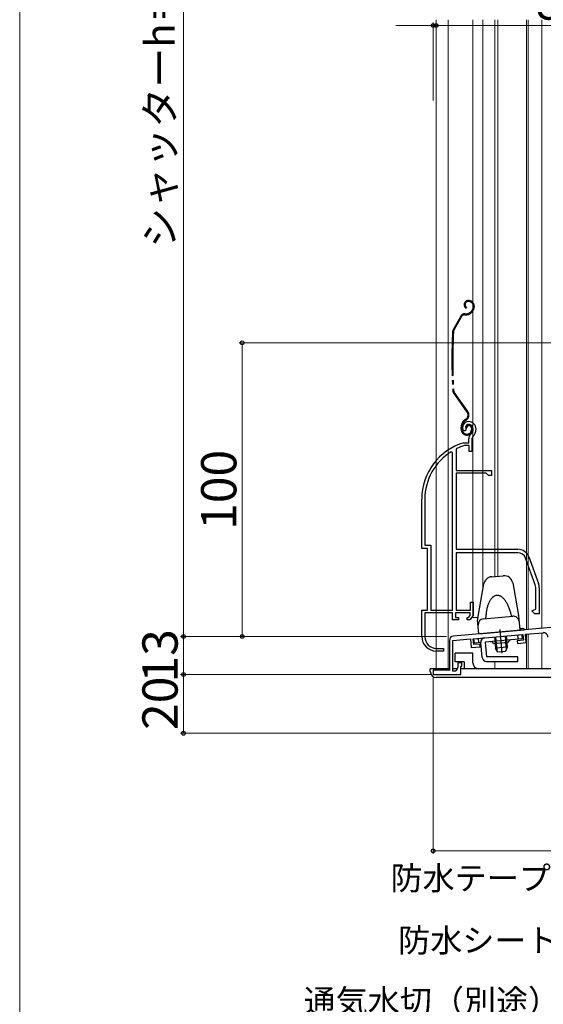
# Model space of a CAD drawing. Extents: x 0 to 1050, y 0 to 1563.
# Drawn here: x 0 to 178, y 541 to 876 of the extents above; entities that cross this region are included whole.
import ezdxf

# ---------------------------------------------------------------- set-up
doc = ezdxf.new("R2010")
doc.units = 0
doc.linetypes.add('YCENTER_1', pattern=[13, 10, -1, 1, -1])
doc.linetypes.add('YDIVIDE_1', pattern=[15, 10, -1, 1, -1, 1, -1])
for name, color, linetype, lineweight in [('YKK_11', 7, 'CONTINUOUS', 30), ('YKK_11E', 7, 'CONTINUOUS', 13), ('YKK_12', 2, 'CONTINUOUS', 13), ('YKK_13', 4, 'CONTINUOUS', 30), ('YKK_D', 6, 'CONTINUOUS', 13), ('YKK_ZWAK', 7, 'CONTINUOUS', 30)]:
    doc.layers.add(name, color=color, linetype=linetype, lineweight=lineweight)
doc.styles.add('text-b', font='txt.shx', dxfattribs={"bigfont": 'extfont2.shx'})

msp = doc.modelspace()

# ---------------------------------------------------------------- linework, layer by layer
at = {"layer": 'YKK_11', "linetype": 'ByBlock', "lineweight": -2, "ltscale": 0.5}
for p, q in [((266.96, 676.83), (147.63, 666.39)), ((172.19, 667.03), (178.13, 667.55)), ((146.26, 664.9), (146.26, 654.77)), ((147.46, 664.87), (153.46, 665.4)), ((147.46, 654.47), (147.46, 664.87)), ((153.46, 665.4), (153.71, 662.51)), ((154.36, 665.47), (171.29, 666.96)), ((154.53, 663.48), (154.36, 665.47)), ((171.47, 664.96), (169.37, 664.78)), ((169.37, 664.78), (169.45, 663.88)), ((169.45, 663.88), (172.44, 664.15)), ((171.29, 666.96), (171.47, 664.96)), ((172.44, 664.15), (172.19, 667.03)), ((153.71, 662.51), (156.7, 662.77)), ((156.62, 663.66), (154.53, 663.48)), ((156.7, 662.77), (156.62, 663.66)), ((146.26, 654.77), (140.76, 654.77)), ((140.76, 654.77), (140.76, 653.27)), ((148.46, 654.47), (147.46, 654.47)), ((149.16, 655.68), (148.46, 654.47)), ((150.46, 657.27), (149.16, 657.27)), ((149.16, 657.27), (149.16, 655.68)), ((150.16, 653.27), (150.16, 656.17)), ((150.16, 656.17), (150.46, 656.17)), ((150.46, 656.17), (150.46, 657.27)), ((140.76, 653.27), (150.16, 653.27))]:
    msp.add_line(p, q, dxfattribs=at)
for centre, start, end in [((178.26, 666.06), 0, 95), ((147.76, 664.9), 95, 180)]:
    msp.add_arc(centre, 1.5, start, end, dxfattribs=at)
at = {"layer": 'YKK_11E', "linetype": 'ByBlock', "lineweight": -2, "ltscale": 0.5}
for p, q in [((152.76, 738.47), (151.91, 736.95)), ((151.58, 736.29), (151.12, 736.33)), ((151.87, 736.58), (151.58, 736.29)), ((151.91, 736.95), (151.87, 736.58)), ((151.22, 732.26), (151.3, 732.27)), ((151.3, 732.27), (152.86, 732.27)), ((151.45, 731.27), (151.36, 731.26)), ((152.96, 731.27), (151.45, 731.27)), ((152.86, 732.27), (152.86, 733.61)), ((152.96, 729.27), (152.96, 731.27)), ((154.21, 734.37), (153.86, 733.61)), ((153.86, 733.61), (153.86, 729.27)), ((147.36, 728.94), (146.9, 729.2)), ((147.36, 675.27), (147.36, 728.94)), ((148.73, 730.25), (148.56, 729.98)), ((148.56, 729.98), (148.56, 722.77)), ((153.86, 729.27), (152.96, 729.27)), ((148.56, 722.77), (160.56, 722.77)), ((148.56, 721.87), (148.56, 695.97)), ((158.76, 721.87), (148.56, 721.87)), ((159.56, 721.07), (158.76, 721.87)), ((160.56, 722.77), (160.56, 721.07)), ((160.56, 721.07), (159.56, 721.07)), ((136.86, 696.27), (136.86, 713.07)), ((137.91, 713.07), (137.91, 697.32)), ((138.86, 696.27), (136.86, 696.27)), ((137.91, 697.32), (139.91, 697.32)), ((138.86, 675.27), (138.86, 696.27)), ((139.91, 697.32), (139.91, 675.27)), ((148.56, 695.97), (169.56, 695.97)), ((169.56, 694.77), (148.56, 694.77)), ((148.56, 694.77), (148.56, 675.27)), ((175.49, 683.86), (172.19, 692.93)), ((173.32, 693.34), (176.62, 684.27)), ((175.66, 675.6), (175.66, 682.91)), ((176.86, 682.91), (176.86, 673.97)), ((153.46, 675.27), (153.46, 677.97)), ((153.46, 677.97), (154.36, 677.97)), ((154.36, 677.97), (154.36, 673.37)), ((136.86, 666.27), (136.86, 675.27)), ((136.86, 675.27), (138.86, 675.27)), ((147.36, 674.27), (137.91, 674.27)), ((137.91, 674.27), (137.91, 666.17)), ((139.91, 675.27), (147.36, 675.27)), ((147.36, 671.97), (147.36, 674.27)), ((153.36, 674.27), (148.36, 674.27)), ((148.36, 674.27), (148.36, 672.77)), ((148.56, 675.27), (153.46, 675.27)), ((153.36, 673.43), (153.36, 674.27)), ((174.36, 674.97), (175.17, 675.36)), ((175.36, 673.97), (174.36, 674.97)), ((175.17, 675.36), (175.66, 675.6)), ((149.36, 671.97), (147.36, 671.97)), ((148.36, 672.77), (149.36, 672.77)), ((149.36, 672.77), (149.36, 671.97)), ((152.36, 671.97), (152.36, 672.77)), ((152.36, 672.77), (152.81, 672.77)), ((153.19, 671.97), (152.36, 671.97)), ((152.81, 672.77), (153.36, 673.43)), ((154.36, 673.37), (153.19, 671.97)), ((176.86, 673.97), (175.36, 673.97)), ((144.26, 661.27), (141.86, 661.27)), ((141.91, 662.17), (144.26, 662.17)), ((144.26, 662.17), (144.26, 661.27))]:
    msp.add_line(p, q, dxfattribs=at)
for centre, radius, start, end in [((152.76, 737.47), 2, 90, 214.8358), ((152.76, 736.87), 2.6, 0, 90), ((152.76, 736.87), 1.6, 0, 90), ((154.86, 733.61), 2, 130.6293, 180), ((152.06, 736.87), 2.3, 310.6293, 0), ((152.06, 736.87), 3.3, 310.6293, 0), ((156.86, 713.07), 20, 106.3844, 180), ((156.86, 713.07), 19, 106.8199, 115.3285), ((156.86, 713.07), 18.95, 121.6998, 180), ((169.56, 691.97), 4, 20, 90), ((169.56, 691.97), 2.8, 20, 90), ((172.86, 682.91), 4, 0, 20), ((172.86, 682.91), 2.8, 360, 20), ((141.86, 666.27), 5, 180, 270), ((141.91, 666.17), 4, 180, 270)]:
    msp.add_arc(centre, radius, start, end, dxfattribs=at)
at = {"layer": 'YKK_12'}
for p, q in [((141.76, 876.33), (141.76, 655.27)), ((145.86, 876.33), (145.86, 655.27)), ((154.26, 672.77), (154.26, 876.33)), ((157.66, 876.33), (157.66, 682.39)), ((161.76, 876.33), (161.76, 686.7)), ((162.76, 876.33), (162.76, 686.79)), ((172.46, 876.33), (172.46, 668.61)), ((173.06, 876.33), (173.06, 668.66)), ((177.76, 876.33), (177.76, 669.07)), ((154.26, 672.77), (155.97, 672.77)), ((177.76, 667.52), (177.76, 655.27)), ((172.46, 667.06), (172.46, 655.27)), ((173.06, 667.11), (173.06, 655.27)), ((161.76, 657.77), (161.76, 655.27))]:
    msp.add_line(p, q, dxfattribs=at)
at = {"layer": 'YKK_13', "linetype": 'YDIVIDE_1', "ltscale": 1.5}
for p, q in [((152.14, 778.32), (151.99, 778.06)), ((152.88, 780.67), (152.68, 780.67)), ((152.88, 780.37), (152.68, 780.37)), ((154.39, 778.88), (154.39, 778.44)), ((154.69, 778.88), (154.69, 778.44)), ((150.17, 775.41), (147.54, 770.74)), ((150.44, 775.26), (147.81, 770.6)), ((151.48, 776.17), (152.05, 776.17)), ((151.48, 775.87), (152.05, 775.87)), ((153.86, 777.16), (153.46, 776.76)), ((154.07, 776.95), (153.68, 776.55)), ((152.32, 742.69), (147.65, 749.33)), ((152.57, 742.86), (147.9, 749.51)), ((151.91, 740.32), (151.53, 740.05)), ((151.71, 739.81), (152.08, 740.07)), ((150.26, 736.87), (150.26, 737.59)), ((150.56, 736.87), (150.56, 737.6)), ((152.06, 737.47), (151.76, 737.47)), ((153.76, 737.18), (153.76, 736.68)), ((154.06, 737.18), (154.06, 736.68))]:
    msp.add_line(p, q, dxfattribs=at)
at = {"layer": 'YKK_13'}
for p, q in [((160.66, 686.6), (164.62, 686.95)), ((167.84, 684.48), (169.78, 673.44)), ((155.9, 672.39), (157.97, 684.14)), ((155.88, 671.88), (155.88, 671.89)), ((155.88, 671.87), (155.88, 671.88)), ((156.29, 667.15), (155.88, 671.87)), ((157.84, 672.3), (167.81, 673.18)), ((169.81, 673.26), (170.23, 668.37)), ((156.29, 667.15), (171.73, 668.5)), ((171.19, 668.95), (170.69, 668.91)), ((154.63, 665.5), (171.06, 666.94)), ((154.76, 664), (154.63, 665.5)), ((156.95, 664.19), (154.76, 664)), ((156.25, 664.13), (156.12, 665.63)), ((157.39, 659.13), (156.95, 664.19)), ((171.19, 665.44), (158.44, 664.33)), ((158.44, 664.33), (158.89, 659.27)), ((166.28, 664.21), (161.3, 663.77)), ((161.6, 666.11), (161.94, 662.24)), ((161.98, 666.14), (162.38, 661.52)), ((165.21, 666.42), (165.61, 661.8)), ((165.41, 664.13), (165.61, 661.8)), ((165.58, 666.46), (165.92, 662.59)), ((165.79, 664.17), (165.92, 662.59)), ((169.7, 665.31), (169.57, 666.8)), ((171.19, 665.44), (171.06, 666.94)), ((161.8, 663.82), (161.94, 662.24)), ((165.92, 662.59), (161.94, 662.24)), ((165.92, 662.59), (161.94, 662.24)), ((162.76, 660.91), (161.94, 662.24)), ((162.76, 660.91), (161.94, 662.24)), ((162.18, 663.85), (162.38, 661.52)), ((165.35, 661.13), (162.76, 660.91)), ((165.35, 661.13), (162.76, 660.91)), ((165.92, 662.59), (165.35, 661.13)), ((165.92, 662.59), (165.35, 661.13)), ((148.26, 657.57), (148.26, 660.57)), ((154.26, 660.57), (148.26, 660.57)), ((151.26, 657.57), (148.26, 657.57)), ((151.26, 657.57), (151.26, 655.27)), ((154.26, 657.27), (154.26, 660.57)), ((169.51, 659.27), (158.89, 659.27)), ((158.89, 657.77), (169.51, 657.77)), ((169.51, 657.77), (169.51, 659.27)), ((139.76, 654.27), (139.76, 655.27)), ((146.26, 655.27), (139.76, 655.27)), ((148.92, 655.27), (147.46, 655.27)), ((158.11, 655.27), (150.16, 655.27)), ((195.26, 655.27), (156.26, 655.27)), ((193.26, 652.27), (141.76, 652.27))]:
    msp.add_line(p, q, dxfattribs=at)
at = {"layer": 'YKK_13', "linetype": 'YCENTER_1', "ltscale": 1.5}
msp.add_line((163.39, 668.64), (164.09, 660.56), dxfattribs=at)
at = {"layer": 'YKK_13', "linetype": 'YDIVIDE_1', "ltscale": 1.5}
for centre, radius, start, end in [((152.69, 779.27), 1.4, 90.1, 240.1), ((152.69, 779.27), 1.1, 90.1, 240.1), ((152.89, 778.87), 1.8, 0.1, 90.1), ((152.89, 778.87), 1.5, 0.1, 90.1), ((152.59, 778.43), 1.8, 315.1, 0.1), ((152.59, 778.43), 2.1, 315.1, 0.1), ((151.48, 774.67), 1.5, 90.1, 150.5833), ((151.48, 774.67), 1.2, 90.1, 150.5833), ((152.05, 778.17), 2, 270.1, 315.1), ((152.05, 778.17), 2.3, 270.1, 315.1), ((152.59, 778.57), 2.2, 315.1, 315.3534), ((347.12, 760.41), 200, 177.2299, 182.9505), ((148.85, 770.01), 1.5, 150.5833, 177.2299), ((347.12, 760.41), 199.7, 177.2299, 182.9505), ((148.85, 770.01), 1.2, 150.5833, 177.2299), ((148.88, 750.2), 1.5, 182.9505, 215.1), ((148.88, 750.2), 1.2, 182.9505, 215.1), ((150.93, 741.71), 1.7, 305.1, 35.1), ((150.93, 741.71), 2, 305.1, 35.1), ((153.26, 737.6), 3, 125.1, 180.1), ((153.26, 737.6), 2.7, 125.1, 180.1), ((152.76, 737.47), 1, 90.1, 180.1), ((152.76, 737.47), 0.7, 90.1, 180.1), ((152.76, 737.17), 1.3, 0.1, 90.1), ((152.76, 737.17), 1, 0.1, 90.1), ((152.26, 736.87), 2, 180.1, 270.1), ((152.26, 736.87), 1.7, 180.1, 270.1), ((152.26, 736.67), 1.8, 270.1, 0.1), ((152.26, 736.67), 1.5, 270.1, 0.1)]:
    msp.add_arc(centre, radius, start, end, dxfattribs=at)
at = {"layer": 'YKK_13'}
for centre, radius, start, end in [((160.92, 683.62), 3, 95, 170), ((164.88, 683.96), 3, 10, 95), ((157.87, 672.04), 2, 170, 185), ((158.02, 670.31), 2, 95, 185), ((167.98, 671.18), 2, 5, 95), ((167.81, 673.09), 2, 5, 10), ((170.65, 669.41), 0.5, 185, 275), ((171.23, 668.46), 0.5, 5, 95), ((158.44, 664.33), 1.5, 95, 185), ((160.34, 663.49), 1, 16.537, 95), ((167.28, 664.09), 1, 95, 173.463), ((158.89, 659.27), 1.5, 185, 270), ((141.76, 654.27), 2, 180, 270), ((156.26, 657.27), 2, 180, 270)]:
    msp.add_arc(centre, radius, start, end, dxfattribs=at)
for points, knots in [([(167.14, 674.28), (167.08, 674.49), (166.96, 674.92), (166.76, 675.55), (166.54, 676.14), (166.3, 676.71), (166.04, 677.24), (165.77, 677.74), (165.48, 678.2), (165.18, 678.62), (164.87, 678.99), (164.55, 679.32), (164.23, 679.6), (163.89, 679.84), (163.56, 680.02), (163.22, 680.15), (162.88, 680.23), (162.54, 680.25), (162.2, 680.22), (161.87, 680.14), (161.55, 680), (161.24, 679.82), (160.94, 679.58), (160.65, 679.29), (160.38, 678.96), (160.12, 678.58), (159.88, 678.16), (159.66, 677.69), (159.46, 677.19), (159.28, 676.65), (159.12, 676.08), (158.98, 675.48), (158.87, 674.85), (158.77, 674.2), (158.73, 673.76), (158.71, 673.54)], [0, 0, 0, 0, 0.673692, 1.330758, 1.968693, 2.5852, 3.178227, 3.746016, 4.287157, 4.800648, 5.285978, 5.743211, 6.173101, 6.577212, 6.958046, 7.319143, 7.665114, 8.001543, 8.334705, 8.671134, 9.017105, 9.378202, 9.759036, 10.163147, 10.593037, 11.05027, 11.5356, 12.049092, 12.590232, 13.158021, 13.751048, 14.367555, 15.00549, 15.662556, 16.336248, 16.336248, 16.336248, 16.336248]), ([(167.51, 673.17), (167.5, 673.2), (167.47, 673.32), (167.36, 673.58), (167.24, 673.92), (167.17, 674.17), (167.14, 674.28)], [0, 0, 0, 0, 0.075096, 0.369645, 0.841426, 1.162242, 1.162242, 1.162242, 1.162242]), ([(158.71, 673.54), (158.7, 673.44), (158.68, 673.25), (158.64, 672.99), (158.6, 672.76), (158.57, 672.59), (158.54, 672.47), (158.54, 672.41), (158.54, 672.39)], [0, 0, 0, 0, 0.301282, 0.570837, 0.800435, 0.982653, 1.107733, 1.164491, 1.164491, 1.164491, 1.164491])]:
    msp.add_open_spline(points, degree=3, knots=knots, dxfattribs=at)
at = {"layer": 'YKK_D'}
for p, q in [((55.76, 1097.27), (55.76, 666.27)), ((140.76, 874.39), (128.05, 874.39)), ((140.76, 848.86), (140.76, 875.39)), ((141.76, 874.39), (140.76, 874.39)), ((141.76, 874.39), (144.31, 874.39)), ((141.76, 874.39), (226.76, 874.39)), ((295.89, 766.27), (74.76, 766.27)), ((75.76, 766.27), (75.76, 666.27)), ((145.26, 666.27), (54.76, 666.27)), ((145.26, 666.27), (54.76, 666.27)), ((55.76, 653.27), (55.76, 666.27)), ((145.26, 666.27), (74.76, 666.27)), ((140.06, 653.27), (54.76, 653.27)), ((140.06, 653.27), (54.76, 653.27)), ((55.76, 633.27), (55.76, 653.27)), ((140.76, 652.57), (140.76, 592.27)), ((268.06, 633.27), (54.76, 633.27)), ((270.76, 593.27), (140.76, 593.27))]:
    msp.add_line(p, q, dxfattribs=at)
at = {"layer": 'YKK_D', "linetype": 'ByBlock', "lineweight": -2}
for centre, radius in [((140.76, 874.39), 0.637), ((141.76, 874.39), 0.637), ((141.76, 874.39), 0.637), ((75.76, 766.27), 0.638), ((55.76, 666.27), 0.638), ((55.76, 666.27), 0.637), ((75.76, 666.27), 0.637), ((55.76, 653.27), 0.638), ((55.76, 653.27), 0.637), ((55.76, 633.27), 0.637), ((140.76, 593.27), 0.637)]:
    msp.add_circle(centre, radius, dxfattribs=at)
at = {"layer": 'YKK_ZWAK', "lineweight": 20}
msp.add_line((0, 1530), (0, 0), dxfattribs=at)

# ---------------------------------------------------------------- texts
at = {"layer": 'YKK_D', "style": 'text-b'}
for s, height, p in [('シャッターh＝サッシH＋152', 10, (52.74, 798.62)), ('100', 12, (73.76, 702.57)), ('13', 12, (53.76, 650.57)), ('20', 12, (53.76, 634.41))]:
    msp.add_text(s, height=height, rotation=90, dxfattribs=at).set_placement(p)
for s, height, p in [('85', 12, (175.57, 876.39)), ('防水テープ（別途）', 8, (126.24, 579.92)), ('防水シート（別途）', 8, (128.83, 558.75)), ('通気水切（別途）', 8, (96.63, 538.01))]:
    msp.add_text(s, height=height, dxfattribs=at).set_placement(p)

doc.saveas('drawing.dxf')
